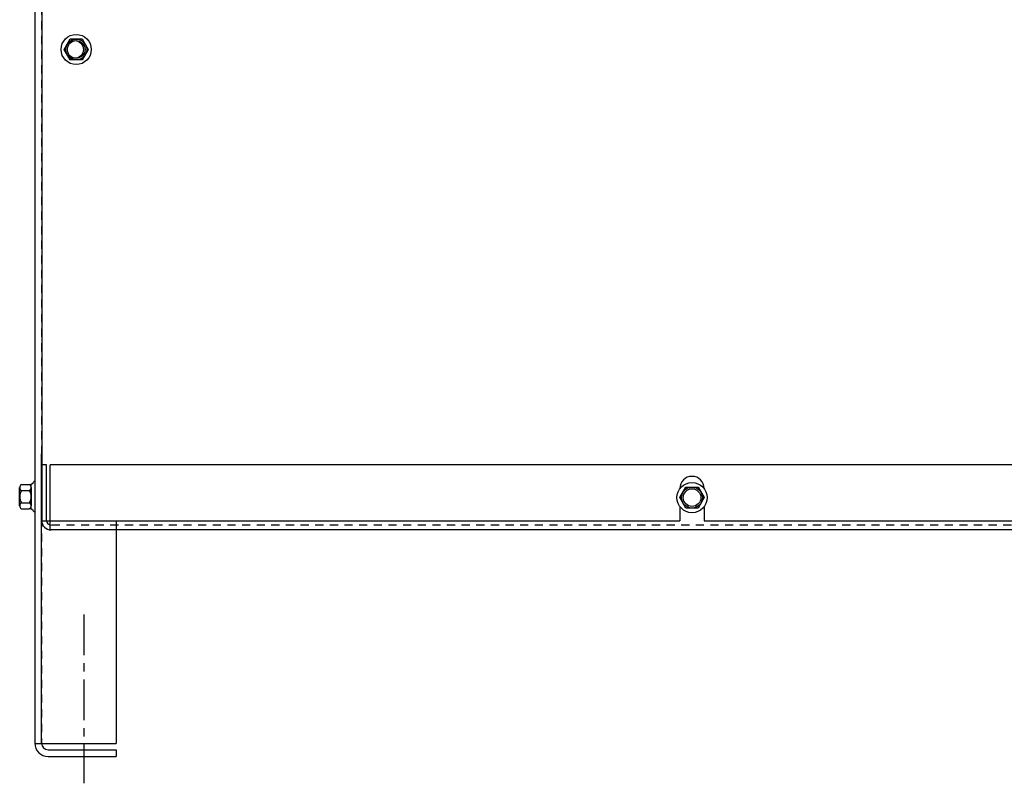
# Model space of a CAD drawing. Extents: x -20 to 129, y 38 to 132.
# Drawn here: x 19 to 34, y 65 to 76 of the extents above; entities that cross this region are included whole.
import ezdxf

# ---------------------------------------------------------------- set-up
doc = ezdxf.new("R2010")
doc.units = 0
doc.header["$LTSCALE"] = 0.5
doc.linetypes.add('CENTER', pattern=[2, 1.25, -0.25, 0.25, -0.25])
doc.linetypes.add('HIDDEN', pattern=[0.375, 0.25, -0.125])
doc.layers.get('0').update_dxf_attribs({"linetype": 'CONTINUOUS'})
for name, color, linetype in [('CABINET', 7, 'CONTINUOUS'), ('CENTER', 7, 'CENTER'), ('HIDDEN', 7, 'HIDDEN'), ('HW-OBJ', 7, 'CONTINUOUS')]:
    doc.layers.add(name, color=color, linetype=linetype)

msp = doc.modelspace()

# ---------------------------------------------------------------- linework, layer by layer
for p, q in [((19.302, 86.91), (19.302, 65.119)), ((19.408, 82.751), (19.408, 68.54)), ((19.406, 65.119), (19.406, 69.571)), ((19.406, 68.545), (19.406, 69.401)), ((19.481, 69.401), (19.406, 69.401)), ((19.481, 68.545), (19.481, 69.401)), ((39.266, 69.401), (19.537, 69.401)), ((19.537, 68.401), (19.537, 69.401)), ((19.302, 69.142), (19.287, 69.142)), ((29.214, 69.035), (29.214, 69.032)), ((29.589, 69.035), (29.589, 69.032)), ((29.214, 68.759), (29.214, 68.54)), ((29.589, 68.759), (29.589, 68.54)), ((19.302, 68.678), (19.287, 68.678)), ((19.408, 68.54), (29.214, 68.54)), ((20.552, 68.54), (20.552, 65.114)), ((29.589, 68.54), (39.406, 68.54)), ((39.261, 68.401), (19.543, 68.401)), ((19.302, 65.114), (20.552, 65.114)), ((19.506, 65.019), (20.552, 65.019)), ((20.552, 65.019), (20.552, 64.915)), ((20.552, 65.019), (20.552, 64.915)), ((19.506, 64.915), (20.552, 64.915))]:
    msp.add_line(p, q)
for centre in [(19.912, 75.785), (19.937, 75.785), (29.402, 68.896), (29.402, 68.896)]:
    msp.add_circle(centre, 0.136)
for centre, radius, start, end in [((29.402, 69.035), 0.188, 0, 180), ((19.551, 68.545), 0.145, 180, 270), ((19.551, 68.545), 0.07, 180, 270), ((19.506, 65.119), 0.204, 180, 270), ((19.506, 65.119), 0.1, 180, 270)]:
    msp.add_arc(centre, radius, start, end)
at = {"layer": 'CABINET'}
for p, q in [((19.751, 75.785), (19.844, 75.947)), ((19.751, 75.785), (19.844, 75.947)), ((19.844, 75.947), (20.03, 75.947)), ((19.844, 75.947), (20.03, 75.947)), ((20.03, 75.947), (20.123, 75.785)), ((20.03, 75.947), (20.123, 75.785)), ((19.844, 75.624), (19.751, 75.785)), ((19.844, 75.624), (19.751, 75.785)), ((20.123, 75.785), (20.03, 75.624)), ((20.123, 75.785), (20.03, 75.624)), ((20.03, 75.624), (19.844, 75.624)), ((20.03, 75.624), (19.844, 75.624))]:
    msp.add_line(p, q, dxfattribs=at)
for radius in [0.232, 0.161, 0.161, 0.136]:
    msp.add_circle((19.937, 75.785), radius, dxfattribs=at)
at = {"layer": 'CENTER', "linetype": 'CENTER'}
msp.add_line((20.052, 67.1), (20.052, 64.504), dxfattribs=at)
at = {"layer": 'HIDDEN'}
for p, q in [((19.406, 84.318), (19.406, 65.119)), ((39.261, 68.475), (19.551, 68.475))]:
    msp.add_line(p, q, dxfattribs=at)
at = {"layer": 'HW-OBJ'}
for p, q in [((19.751, 75.785), (19.844, 75.947)), ((19.751, 75.785), (19.844, 75.947)), ((19.844, 75.947), (20.03, 75.947)), ((19.844, 75.947), (20.03, 75.947)), ((20.03, 75.947), (20.123, 75.785)), ((20.03, 75.947), (20.123, 75.785)), ((19.844, 75.624), (19.751, 75.785)), ((19.844, 75.624), (19.751, 75.785)), ((20.123, 75.785), (20.03, 75.624)), ((20.123, 75.785), (20.03, 75.624)), ((20.03, 75.624), (19.844, 75.624)), ((20.03, 75.624), (19.844, 75.624)), ((19.068, 68.771), (19.068, 69.05)), ((19.093, 69.097), (19.214, 69.097)), ((19.244, 68.72), (19.244, 69.101)), ((19.244, 69.05), (19.244, 68.771)), ((19.302, 69.142), (19.302, 68.678)), ((29.216, 68.896), (29.309, 69.057)), ((29.216, 68.896), (29.309, 69.057)), ((29.309, 69.057), (29.495, 69.057)), ((29.309, 69.057), (29.495, 69.057)), ((29.495, 69.057), (29.588, 68.896)), ((29.495, 69.057), (29.588, 68.896)), ((19.093, 69.003), (19.22, 69.003)), ((29.309, 68.735), (29.216, 68.896)), ((29.309, 68.735), (29.216, 68.896)), ((29.588, 68.896), (29.495, 68.735)), ((29.588, 68.896), (29.495, 68.735)), ((19.093, 68.817), (19.22, 68.817)), ((19.093, 68.724), (19.214, 68.724)), ((29.495, 68.735), (29.309, 68.735)), ((29.495, 68.735), (29.309, 68.735))]:
    msp.add_line(p, q, dxfattribs=at)
for centre, radius in [((19.937, 75.785), 0.232), ((19.937, 75.785), 0.161), ((19.937, 75.785), 0.161), ((29.402, 68.896), 0.232), ((29.402, 68.896), 0.232), ((29.402, 68.896), 0.161), ((29.402, 68.896), 0.161)]:
    msp.add_circle(centre, radius, dxfattribs=at)
for centre, radius, start, end in [((19.124, 69.05), 0.0559, 123.6264, 236.3736), ((19.214, 69.177), 0.0806, 270, 334.4573), ((19.189, 69.05), 0.0559, 303.6264, 56.3736), ((19.255, 68.91), 0.186, 150, 210), ((19.058, 68.91), 0.186, 330, 30), ((19.124, 68.771), 0.0559, 123.6264, 236.3736), ((19.214, 68.644), 0.0806, 25.5427, 90), ((19.189, 68.771), 0.0559, 303.6264, 56.3736)]:
    msp.add_arc(centre, radius, start, end, dxfattribs=at)

doc.saveas('drawing.dxf')
